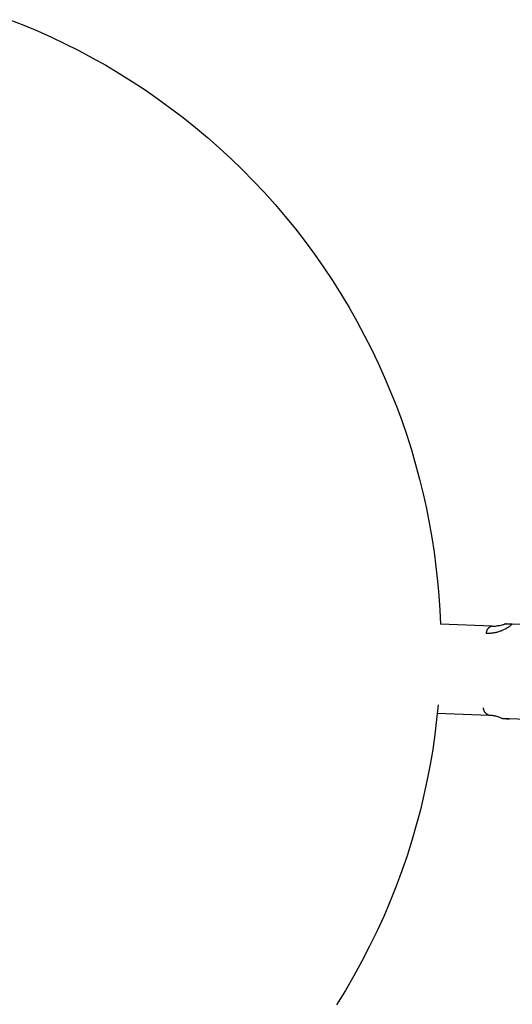
# Model space of a CAD drawing. Units: millimetres. Extents: x -5172 to 5249, y -4755 to 6244.
# Drawn here: x -1882 to -1827, y -1911 to -1801 of the extents above; entities that cross this region are included whole.
import ezdxf

# ---------------------------------------------------------------- set-up
doc = ezdxf.new("R2010")
doc.units = ezdxf.units.MM
doc.layers.add('Make2D$Visible$Curves', color=7, linetype='Continuous', true_color=0x000000)

msp = doc.modelspace()

# ---------------------------------------------------------------- linework, layer by layer
at = {"layer": 'Make2D$Visible$Curves', "color": 18, "lineweight": -3, "true_color": 0x000000}
for points in [[(-1882.93, -1800.92), (-1881.38, -1801.53), (-1879.83, -1802.18), (-1878.28, -1802.87), (-1876.75, -1803.6), (-1875.22, -1804.37), (-1873.71, -1805.17), (-1872.2, -1806.02), (-1870.72, -1806.9), (-1869.24, -1807.82), (-1867.78, -1808.77), (-1866.35, -1809.77), (-1864.93, -1810.8), (-1863.53, -1811.86), (-1862.15, -1812.97), (-1860.8, -1814.1), (-1859.47, -1815.27), (-1858.16, -1816.47), (-1856.89, -1817.71), (-1855.64, -1818.97), (-1854.42, -1820.27), (-1853.23, -1821.6), (-1852.08, -1822.95), (-1850.95, -1824.33), (-1849.86, -1825.74), (-1848.81, -1827.17), (-1847.79, -1828.62), (-1846.8, -1830.1), (-1845.85, -1831.6), (-1844.94, -1833.11), (-1844.07, -1834.65), (-1843.23, -1836.2), (-1842.43, -1837.77), (-1841.68, -1839.35), (-1840.96, -1840.94), (-1840.28, -1842.54), (-1839.64, -1844.16), (-1839.04, -1845.78), (-1838.48, -1847.41), (-1837.96, -1849.04), (-1837.48, -1850.68), (-1837.04, -1852.31), (-1836.63, -1853.96), (-1836.27, -1855.6), (-1835.95, -1857.23), (-1835.66, -1858.87), (-1835.41, -1860.5), (-1835.2, -1862.13), (-1835.02, -1863.75), (-1834.89, -1865.36), (-1834.78, -1866.97), (-1834.71, -1868.56)], [(-1828.92, -1868.76), (-1828.82, -1868.76), (-1828.72, -1868.76), (-1828.63, -1868.76), (-1828.53, -1868.76), (-1828.43, -1868.75), (-1828.34, -1868.74), (-1828.24, -1868.72), (-1828.15, -1868.71), (-1828.03, -1868.69), (-1827.91, -1868.66), (-1827.8, -1868.63), (-1827.68, -1868.6), (-1827.61, -1868.58), (-1827.54, -1868.55), (-1827.47, -1868.53), (-1827.41, -1868.5)], [(-1826.65, -1868.54), (-1827.34, -1868.51), (-1827.4, -1868.5), (-1827.4, -1868.5), (-1827.4, -1868.5), (-1827.4, -1868.5), (-1827.41, -1868.5), (-1827.41, -1868.5), (-1827.41, -1868.5), (-1827.41, -1868.5), (-1827.41, -1868.5), (-1827.41, -1868.5), (-1827.41, -1868.5), (-1827.41, -1868.5), (-1827.41, -1868.5), (-1827.41, -1868.5), (-1827.41, -1868.5), (-1827.41, -1868.5), (-1827.41, -1868.5), (-1827.41, -1868.5), (-1827.41, -1868.5), (-1827.41, -1868.5), (-1827.41, -1868.5), (-1827.41, -1868.5), (-1827.41, -1868.5), (-1827.41, -1868.5), (-1827.41, -1868.5), (-1827.41, -1868.5), (-1827.41, -1868.5), (-1827.41, -1868.5), (-1827.41, -1868.5), (-1827.41, -1868.5), (-1827.41, -1868.5), (-1827.41, -1868.5), (-1827.41, -1868.5)], [(-1827.41, -1868.5), (-1827.41, -1868.5), (-1827.41, -1868.5), (-1827.4, -1868.5), (-1827.4, -1868.5), (-1827.4, -1868.5), (-1827.39, -1868.5), (-1826.65, -1868.52)], [(-1828.92, -1868.76), (-1834.71, -1868.56)], [(-1829.58, -1869.56), (-1829.48, -1869.56), (-1829.38, -1869.56), (-1829.28, -1869.56), (-1829.17, -1869.55), (-1829.07, -1869.55), (-1828.97, -1869.54), (-1828.87, -1869.53), (-1828.77, -1869.51), (-1828.67, -1869.5), (-1828.56, -1869.48), (-1828.46, -1869.46), (-1828.36, -1869.43), (-1828.26, -1869.41), (-1828.16, -1869.38), (-1828.07, -1869.35), (-1827.97, -1869.31), (-1827.87, -1869.28), (-1827.78, -1869.24), (-1827.69, -1869.2), (-1827.6, -1869.16), (-1827.51, -1869.12), (-1827.42, -1869.07), (-1827.33, -1869.02), (-1827.25, -1868.97), (-1827.16, -1868.92), (-1827.08, -1868.87), (-1827.01, -1868.81), (-1826.93, -1868.76), (-1826.86, -1868.7), (-1826.78, -1868.64), (-1826.72, -1868.58), (-1826.65, -1868.52)], [(-1828.92, -1868.76), (-1828.92, -1868.76), (-1828.92, -1868.76), (-1828.92, -1868.76), (-1828.92, -1868.76), (-1828.92, -1868.76), (-1828.92, -1868.76), (-1828.92, -1868.76), (-1828.92, -1868.76), (-1828.92, -1868.76), (-1828.92, -1868.76), (-1828.92, -1868.76), (-1828.92, -1868.76), (-1828.92, -1868.76), (-1828.92, -1868.76), (-1828.92, -1868.76), (-1828.92, -1868.76), (-1828.94, -1868.77), (-1828.98, -1868.79), (-1829.02, -1868.8), (-1829.04, -1868.81), (-1829.07, -1868.82), (-1829.09, -1868.84), (-1829.11, -1868.85), (-1829.13, -1868.86), (-1829.16, -1868.87), (-1829.18, -1868.89), (-1829.2, -1868.9), (-1829.22, -1868.92), (-1829.25, -1868.93), (-1829.27, -1868.95), (-1829.29, -1868.97), (-1829.32, -1868.99), (-1829.34, -1869.01), (-1829.35, -1869.02), (-1829.36, -1869.03), (-1829.37, -1869.05), (-1829.38, -1869.06), (-1829.39, -1869.07), (-1829.41, -1869.08), (-1829.42, -1869.1), (-1829.43, -1869.11), (-1829.44, -1869.13), (-1829.45, -1869.15), (-1829.46, -1869.16), (-1829.47, -1869.18), (-1829.48, -1869.2), (-1829.49, -1869.22), (-1829.5, -1869.24), (-1829.52, -1869.27), (-1829.52, -1869.28), (-1829.53, -1869.29), (-1829.53, -1869.3), (-1829.54, -1869.32), (-1829.54, -1869.33), (-1829.55, -1869.35), (-1829.55, -1869.36), (-1829.55, -1869.38), (-1829.56, -1869.4), (-1829.56, -1869.42), (-1829.57, -1869.44), (-1829.57, -1869.46), (-1829.57, -1869.48), (-1829.58, -1869.51), (-1829.58, -1869.53), (-1829.58, -1869.56)], [(-1818.94, -1868.81), (-1826.65, -1868.54)], [(-1834.96, -1877.56), (-1835.13, -1879.21), (-1835.33, -1880.88), (-1835.57, -1882.56), (-1835.86, -1884.24), (-1836.18, -1885.94), (-1836.55, -1887.64), (-1836.95, -1889.34), (-1837.41, -1891.04), (-1837.9, -1892.75), (-1838.44, -1894.46), (-1839.03, -1896.16), (-1839.66, -1897.86), (-1840.33, -1899.56), (-1841.05, -1901.25), (-1841.82, -1902.93), (-1842.63, -1904.6), (-1843.49, -1906.26), (-1844.39, -1907.9), (-1845.34, -1909.53), (-1846.33, -1911.14)], [(-1829.26, -1878.76), (-1829.26, -1878.76), (-1829.26, -1878.76), (-1829.26, -1878.76), (-1829.26, -1878.76), (-1829.26, -1878.76), (-1829.26, -1878.76), (-1829.26, -1878.76), (-1829.26, -1878.76), (-1829.26, -1878.76), (-1829.26, -1878.76), (-1829.26, -1878.76), (-1829.26, -1878.76), (-1829.26, -1878.76), (-1829.26, -1878.76), (-1829.26, -1878.76), (-1829.26, -1878.76), (-1829.26, -1878.76), (-1829.26, -1878.76), (-1829.26, -1878.76), (-1829.26, -1878.76), (-1829.26, -1878.76), (-1829.26, -1878.76), (-1829.26, -1878.76), (-1829.26, -1878.76), (-1829.26, -1878.76), (-1829.32, -1878.73), (-1829.36, -1878.7), (-1829.38, -1878.69), (-1829.41, -1878.68), (-1829.43, -1878.67), (-1829.45, -1878.65), (-1829.47, -1878.64), (-1829.49, -1878.62), (-1829.51, -1878.61), (-1829.53, -1878.59), (-1829.56, -1878.57), (-1829.58, -1878.56), (-1829.6, -1878.54), (-1829.62, -1878.52), (-1829.64, -1878.49), (-1829.66, -1878.47), (-1829.67, -1878.46), (-1829.68, -1878.45), (-1829.69, -1878.43), (-1829.71, -1878.42), (-1829.72, -1878.41), (-1829.73, -1878.39), (-1829.74, -1878.38), (-1829.75, -1878.36), (-1829.76, -1878.34), (-1829.77, -1878.33), (-1829.78, -1878.31), (-1829.79, -1878.29), (-1829.8, -1878.27), (-1829.8, -1878.25), (-1829.81, -1878.23), (-1829.82, -1878.2), (-1829.83, -1878.19), (-1829.83, -1878.17), (-1829.84, -1878.16), (-1829.84, -1878.15), (-1829.84, -1878.13), (-1829.85, -1878.11), (-1829.85, -1878.1), (-1829.85, -1878.08), (-1829.86, -1878.06), (-1829.86, -1878.04), (-1829.86, -1878.02), (-1829.86, -1878), (-1829.86, -1877.98), (-1829.87, -1877.95), (-1829.87, -1877.93), (-1829.87, -1877.9)], [(-1829.26, -1878.76), (-1835.06, -1878.56)], [(-1827.77, -1879.12), (-1827.84, -1879.09), (-1827.91, -1879.06), (-1827.97, -1879.03), (-1828.04, -1879), (-1828.15, -1878.96), (-1828.27, -1878.93), (-1828.38, -1878.89), (-1828.5, -1878.86), (-1828.59, -1878.84), (-1828.68, -1878.82), (-1828.78, -1878.8), (-1828.88, -1878.79), (-1828.97, -1878.78), (-1829.07, -1878.77), (-1829.16, -1878.76), (-1829.26, -1878.76)], [(-1827.77, -1879.12), (-1827.77, -1879.12), (-1827.77, -1879.12), (-1827.77, -1879.12), (-1827.77, -1879.12), (-1827.77, -1879.12), (-1827.77, -1879.12), (-1827.77, -1879.12), (-1827.77, -1879.12), (-1827.77, -1879.12), (-1827.77, -1879.12), (-1827.77, -1879.12), (-1827.77, -1879.12), (-1827.77, -1879.12), (-1827.77, -1879.12), (-1827.75, -1879.12), (-1827.29, -1879.14), (-1827.01, -1879.15)], [(-1827.01, -1879.14), (-1827.75, -1879.12), (-1827.76, -1879.12), (-1827.77, -1879.12), (-1827.77, -1879.12), (-1827.77, -1879.12), (-1827.77, -1879.12), (-1827.77, -1879.12), (-1827.77, -1879.12), (-1827.77, -1879.12), (-1827.77, -1879.12), (-1827.77, -1879.12), (-1827.77, -1879.12), (-1827.77, -1879.12), (-1827.77, -1879.12), (-1827.77, -1879.12), (-1827.77, -1879.12), (-1827.77, -1879.12), (-1827.77, -1879.12), (-1827.77, -1879.12), (-1827.77, -1879.12), (-1827.77, -1879.12), (-1827.77, -1879.12), (-1827.77, -1879.12), (-1827.77, -1879.12), (-1827.77, -1879.12), (-1827.77, -1879.12)], [(-1819.31, -1879.43), (-1827.01, -1879.15)]]:
    msp.add_lwpolyline(points, dxfattribs=at)

doc.saveas('drawing.dxf')
